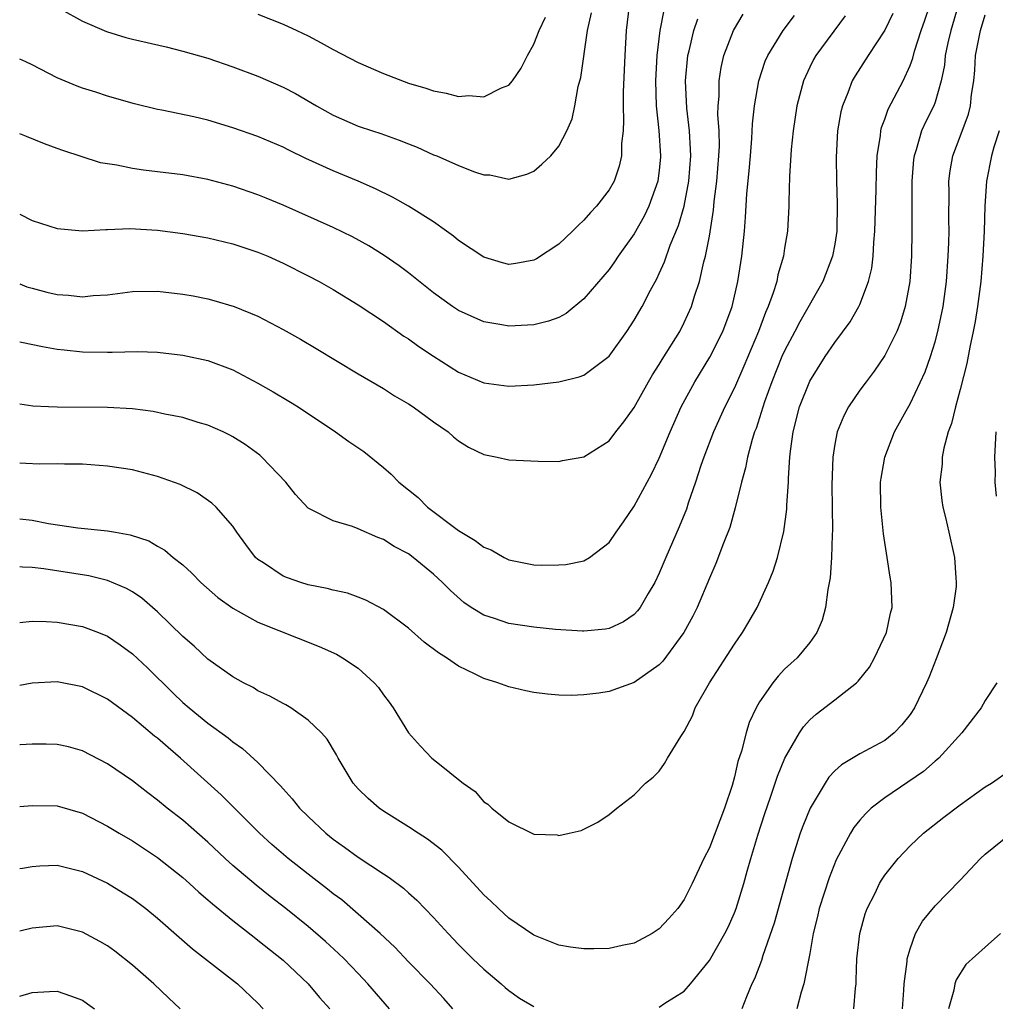
# Model space of a CAD drawing. Units: inches. Extents: x 2565000 to 2568000, y 1551000 to 1554000.
# Drawn here: x 2565000 to 2565078, y 1551403 to 1551482 of the extents above; entities that cross this region are included whole.
import ezdxf

# ---------------------------------------------------------------- set-up
doc = ezdxf.new("R2010")
doc.units = ezdxf.units.IN
doc.header["$MEASUREMENT"] = 0
doc.layers.add('LD25651551_2ft', color=253, linetype='Continuous')

msp = doc.modelspace()

# ---------------------------------------------------------------- linework, layer by layer
at = {"layer": 'LD25651551_2ft'}
for points, elevation in [([(2565048.609, 1551483), (2565048.365, 1551481), (2565048.251, 1551479), (2565048.126, 1551476.126), (2565048.116, 1551475), (2565048.161, 1551473.839), (2565048.118, 1551473), (2565047.995, 1551471.995), (2565047.994, 1551471), (2565047.816, 1551470.184), (2565047.395, 1551469), (2565047, 1551468.301), (2565045.992, 1551467), (2565045.518, 1551466.482), (2565045, 1551465.884), (2565044.536, 1551465.464), (2565044.076, 1551465), (2565043, 1551463.979), (2565041.21, 1551462.79), (2565041, 1551462.683), (2565039.572, 1551462.428), (2565039, 1551462.361), (2565038.492, 1551462.492), (2565037, 1551462.926), (2565035, 1551464.267), (2565034.594, 1551464.594), (2565034.048, 1551465), (2565033, 1551465.745), (2565031.001, 1551467.001), (2565029.719, 1551467.719), (2565028.381, 1551468.381), (2565027, 1551469.001), (2565025, 1551469.819), (2565022.812, 1551470.812), (2565021.46, 1551471.46), (2565021, 1551471.706), (2565019, 1551472.551), (2565017, 1551473.237), (2565015, 1551473.845), (2565013.878, 1551474.122), (2565011.345, 1551474.655), (2565011, 1551474.71), (2565009.145, 1551475.145), (2565007, 1551475.763), (2565006.077, 1551476.077), (2565005, 1551476.406), (2565004.571, 1551476.571), (2565003, 1551477.234), (2565001, 1551478.272), (2565000.494, 1551478.494), (2565000, 1551478.728)], 7772), ([(2565000, 1551442.072), (2565001, 1551441.954), (2565002.29, 1551441.71), (2565004.634, 1551441.366), (2565007, 1551441.125), (2565007.639, 1551441), (2565008.806, 1551440.807), (2565010.305, 1551440.305), (2565011, 1551439.891), (2565011.575, 1551439.575), (2565012.243, 1551439), (2565013, 1551438.391), (2565013.74, 1551437.74), (2565014.456, 1551437), (2565015.811, 1551435.811), (2565017, 1551434.948), (2565019, 1551433.824), (2565023.895, 1551431.896), (2565025.275, 1551431.275), (2565025.755, 1551431), (2565027, 1551430.159), (2565028.271, 1551429), (2565028.614, 1551428.614), (2565029, 1551428.049), (2565029.46, 1551427.46), (2565029.789, 1551427), (2565031, 1551425.002), (2565031.956, 1551423.956), (2565032.865, 1551423), (2565033.598, 1551422.402), (2565035, 1551421.301), (2565035.354, 1551421), (2565036.322, 1551420.322), (2565037, 1551419.515), (2565037.33, 1551419.33), (2565037.648, 1551419), (2565039, 1551417.903), (2565041, 1551416.944), (2565042.87, 1551416.87), (2565043, 1551416.827), (2565043.826, 1551417), (2565044.769, 1551417.231), (2565046.103, 1551417.897), (2565047, 1551418.504), (2565047.607, 1551419), (2565049, 1551420.067), (2565049.906, 1551421), (2565050.528, 1551421.472), (2565051, 1551421.966), (2565051.432, 1551422.568), (2565051.656, 1551423), (2565052.729, 1551424.729), (2565053, 1551425.113), (2565053.641, 1551426.359), (2565053.879, 1551427), (2565055.014, 1551429), (2565057, 1551432.087), (2565057.652, 1551433), (2565058.154, 1551433.846), (2565058.806, 1551435), (2565059.71, 1551437), (2565060.092, 1551437.908), (2565060.436, 1551439), (2565060.94, 1551441.06), (2565061.163, 1551442.837), (2565061.172, 1551443.172), (2565061.297, 1551445), (2565061.301, 1551445.301), (2565061.414, 1551447), (2565061.459, 1551447.459), (2565061.669, 1551449), (2565062.185, 1551451), (2565063, 1551453.044), (2565064.237, 1551455), (2565065, 1551456.137), (2565066.218, 1551457.781), (2565066.921, 1551459), (2565067, 1551459.171), (2565067.698, 1551461), (2565067.947, 1551462.053), (2565068.053, 1551463), (2565068.103, 1551464.103), (2565068.187, 1551465), (2565068.301, 1551468.301), (2565068.316, 1551469.684), (2565068.381, 1551471), (2565068.642, 1551472.642), (2565068.672, 1551473), (2565068.732, 1551473.268), (2565069, 1551473.935), (2565069.269, 1551474.731), (2565070.441, 1551477), (2565071, 1551478.219), (2565071.213, 1551478.787), (2565071.355, 1551479.355), (2565071.882, 1551481), (2565072.179, 1551481.821), (2565072.578, 1551483)], 7758), ([(2565074.843, 1551483), (2565074.245, 1551481), (2565074.013, 1551480.013), (2565073.813, 1551479), (2565073.749, 1551478.251), (2565073.492, 1551477), (2565073, 1551475.302), (2565072.888, 1551475), (2565072.263, 1551473.737), (2565071.923, 1551473), (2565071.487, 1551471.488), (2565071.319, 1551471), (2565071.285, 1551470.715), (2565071.152, 1551469), (2565071.151, 1551465), (2565071.124, 1551463), (2565070.993, 1551461), (2565070.618, 1551459), (2565070.247, 1551457.753), (2565069.938, 1551457), (2565069, 1551455.093), (2565068.145, 1551453.855), (2565067.491, 1551453), (2565067, 1551452.317), (2565066.102, 1551451), (2565065.716, 1551450.284), (2565065.188, 1551449), (2565065, 1551448.022), (2565064.842, 1551447), (2565064.777, 1551444.777), (2565064.825, 1551441.175), (2565064.794, 1551440.794), (2565064.742, 1551439), (2565064.635, 1551437.365), (2565064.438, 1551436.438), (2565064.267, 1551435), (2565064.002, 1551433.998), (2565063.567, 1551433), (2565063, 1551432.222), (2565061.988, 1551431), (2565061, 1551430.075), (2565060.476, 1551429.524), (2565060.056, 1551429), (2565059, 1551427.49), (2565058.719, 1551427), (2565058.173, 1551425.827), (2565057.92, 1551425), (2565057.558, 1551423.558), (2565057.281, 1551422.719), (2565057, 1551421.494), (2565056.809, 1551420.809), (2565056.208, 1551419), (2565055, 1551415.839), (2565054.56, 1551415), (2565053.637, 1551413), (2565053, 1551411.728), (2565052.475, 1551411), (2565051.779, 1551410.22), (2565051, 1551409.383), (2565050.432, 1551409), (2565049, 1551408.231), (2565048.055, 1551408.055), (2565047, 1551407.815), (2565045.792, 1551407.792), (2565045, 1551407.787), (2565043.925, 1551407.925), (2565043, 1551408.091), (2565041, 1551408.88), (2565039, 1551410.24), (2565038.176, 1551411), (2565037.582, 1551411.582), (2565037, 1551412.1), (2565035, 1551414.297), (2565033.653, 1551415.653), (2565032.534, 1551416.534), (2565031.781, 1551417), (2565031, 1551417.521), (2565029, 1551418.758), (2565028.658, 1551419), (2565027.777, 1551419.777), (2565027, 1551420.554), (2565026.604, 1551421), (2565025.388, 1551423), (2565025.258, 1551423.258), (2565024.512, 1551424.512), (2565024.079, 1551425), (2565023, 1551426.032), (2565021.61, 1551427), (2565021.231, 1551427.231), (2565021, 1551427.343), (2565019.944, 1551427.944), (2565019, 1551428.371), (2565018.612, 1551428.612), (2565017.854, 1551429), (2565017, 1551429.464), (2565015, 1551430.887), (2565013.909, 1551431.909), (2565013, 1551432.703), (2565011, 1551434.649), (2565010.6, 1551435), (2565009.743, 1551435.743), (2565009, 1551436.241), (2565008.517, 1551436.517), (2565007, 1551437.16), (2565005.516, 1551437.516), (2565001.921, 1551438.079), (2565001, 1551438.178), (2565000.216, 1551438.216), (2565000, 1551438.238)], 7756), ([(2565051.373, 1551482.627), (2565051.057, 1551481), (2565050.814, 1551479), (2565050.699, 1551477), (2565050.749, 1551475), (2565050.956, 1551473.044), (2565051.103, 1551471), (2565051.096, 1551470.904), (2565051, 1551469.862), (2565050.901, 1551469), (2565050.164, 1551467), (2565049.788, 1551466.212), (2565049, 1551464.795), (2565047.732, 1551463), (2565047.442, 1551462.558), (2565047, 1551461.949), (2565045, 1551459.598), (2565043.567, 1551458.434), (2565043, 1551458.13), (2565042.182, 1551457.818), (2565041, 1551457.548), (2565040.488, 1551457.512), (2565039, 1551457.444), (2565038.45, 1551457.55), (2565037, 1551457.777), (2565035, 1551458.671), (2565034.506, 1551459), (2565033, 1551460.09), (2565031, 1551461.677), (2565030.25, 1551462.25), (2565029.069, 1551463.069), (2565027.832, 1551463.832), (2565026.541, 1551464.542), (2565025, 1551465.285), (2565021, 1551467.07), (2565019.647, 1551467.647), (2565019, 1551467.911), (2565017, 1551468.593), (2565015, 1551469.128), (2565013, 1551469.507), (2565011, 1551469.748), (2565009.867, 1551469.867), (2565009, 1551469.989), (2565007.737, 1551470.263), (2565006.45, 1551470.45), (2565003.429, 1551471.429), (2565003, 1551471.605), (2565001.971, 1551471.971), (2565000.554, 1551472.554), (2565000, 1551472.766)], 7770), ([(2565069.64, 1551482.36), (2565069, 1551481.043), (2565067.663, 1551479), (2565066.623, 1551477.377), (2565066.398, 1551477), (2565066.047, 1551476.047), (2565065.602, 1551475), (2565065.479, 1551474.521), (2565065.225, 1551473), (2565065.105, 1551470.896), (2565065.136, 1551469), (2565065.201, 1551467.201), (2565065.156, 1551465), (2565065, 1551463.968), (2565064.822, 1551463), (2565064.043, 1551461), (2565062.218, 1551457.782), (2565061.82, 1551457), (2565061, 1551455.471), (2565060.79, 1551455), (2565059.979, 1551453), (2565059.399, 1551451.399), (2565058.718, 1551449.282), (2565058.598, 1551449), (2565058.4, 1551448.4), (2565058.027, 1551447), (2565057.877, 1551446.124), (2565057.554, 1551445), (2565057.059, 1551442.941), (2565056.619, 1551441.381), (2565056.119, 1551440.119), (2565055.503, 1551438.497), (2565055, 1551437.351), (2565054.025, 1551435), (2565053.688, 1551434.312), (2565052.969, 1551433), (2565051.283, 1551430.717), (2565051, 1551430.425), (2565049, 1551429.014), (2565047, 1551428.307), (2565046.175, 1551428.174), (2565045, 1551428.03), (2565043.987, 1551427.987), (2565043, 1551428.018), (2565042.081, 1551428.081), (2565041, 1551428.231), (2565040.35, 1551428.35), (2565039, 1551428.67), (2565038.137, 1551429), (2565037, 1551429.339), (2565036.312, 1551429.688), (2565035, 1551430.314), (2565034.03, 1551431), (2565033.388, 1551431.388), (2565032.245, 1551432.245), (2565031, 1551433.342), (2565029, 1551434.851), (2565027.599, 1551435.599), (2565027, 1551435.834), (2565026.141, 1551436.141), (2565025, 1551436.385), (2565024.525, 1551436.525), (2565023, 1551436.818), (2565022.425, 1551437), (2565021.366, 1551437.366), (2565021, 1551437.51), (2565019.449, 1551438.551), (2565019, 1551438.832), (2565018.816, 1551439), (2565018.025, 1551440.025), (2565017.32, 1551441), (2565017, 1551441.478), (2565015.655, 1551443), (2565015.328, 1551443.329), (2565014.143, 1551444.143), (2565012.804, 1551444.804), (2565011, 1551445.45), (2565009, 1551445.965), (2565007, 1551446.283), (2565005, 1551446.418), (2565003.574, 1551446.426), (2565003, 1551446.452), (2565001.577, 1551446.423), (2565000.493, 1551446.493), (2565000, 1551446.51)], 7760), ([(2565000, 1551460.798), (2565000.579, 1551460.579), (2565001, 1551460.45), (2565002.155, 1551460.155), (2565003, 1551459.958), (2565003.892, 1551459.892), (2565005, 1551459.781), (2565005.869, 1551459.869), (2565007, 1551459.942), (2565009, 1551460.185), (2565011, 1551460.216), (2565013, 1551459.996), (2565013.838, 1551459.838), (2565015, 1551459.602), (2565015.481, 1551459.481), (2565017.115, 1551459), (2565019, 1551458.228), (2565021, 1551457.173), (2565022.391, 1551456.391), (2565023.652, 1551455.651), (2565027, 1551453.629), (2565029, 1551452.449), (2565029.89, 1551451.89), (2565031, 1551451.245), (2565031.372, 1551451), (2565033, 1551449.813), (2565034.156, 1551449), (2565034.6, 1551448.6), (2565035, 1551448.278), (2565035.797, 1551447.797), (2565037, 1551447.197), (2565038.081, 1551447), (2565039, 1551446.772), (2565041.333, 1551446.667), (2565043, 1551446.643), (2565043.286, 1551446.714), (2565045, 1551447.005), (2565047, 1551448.296), (2565047.527, 1551449), (2565048.189, 1551449.811), (2565049, 1551450.941), (2565050.144, 1551453), (2565050.46, 1551453.54), (2565051, 1551454.368), (2565051.233, 1551454.767), (2565052.636, 1551457), (2565053, 1551457.713), (2565053.581, 1551459), (2565053.815, 1551459.815), (2565054.202, 1551461), (2565054.555, 1551462.555), (2565054.687, 1551463), (2565055, 1551464.611), (2565055.328, 1551466.672), (2565055.382, 1551467.382), (2565055.594, 1551469), (2565055.763, 1551471), (2565055.795, 1551471.795), (2565055.775, 1551473), (2565055.685, 1551474.315), (2565055.7, 1551475), (2565055.768, 1551475.768), (2565055.767, 1551477), (2565055.934, 1551478.066), (2565056.159, 1551479), (2565056.911, 1551481), (2565057.69, 1551482.311)], 7766), ([(2565003.286, 1551482.714), (2565005, 1551481.743), (2565006.932, 1551480.932), (2565008.455, 1551480.455), (2565009, 1551480.312), (2565011.694, 1551479.694), (2565013, 1551479.368), (2565015, 1551478.8), (2565017, 1551478.108), (2565019, 1551477.35), (2565021, 1551476.497), (2565021.99, 1551475.99), (2565023.663, 1551475), (2565025, 1551474.257), (2565027, 1551473.385), (2565028.125, 1551473), (2565028.792, 1551472.792), (2565030.27, 1551472.27), (2565031, 1551471.96), (2565031.697, 1551471.697), (2565033, 1551471.101), (2565033.265, 1551471), (2565035, 1551470.25), (2565036.257, 1551469.743), (2565037, 1551469.509), (2565037.491, 1551469.492), (2565039, 1551469.159), (2565040.452, 1551469.548), (2565041, 1551469.798), (2565041.651, 1551470.349), (2565042.345, 1551471), (2565043, 1551471.789), (2565043.635, 1551473), (2565044.049, 1551473.951), (2565044.277, 1551475), (2565044.546, 1551476.545), (2565044.75, 1551477.25), (2565045.284, 1551481), (2565045.596, 1551482.404)], 7774), ([(2565019, 1551482.314), (2565021, 1551481.516), (2565022.106, 1551481), (2565023, 1551480.571), (2565024.033, 1551480.033), (2565025, 1551479.5), (2565027, 1551478.458), (2565029, 1551477.58), (2565031, 1551476.816), (2565032.395, 1551476.395), (2565033, 1551476.182), (2565034.017, 1551476.017), (2565035, 1551475.75), (2565035.81, 1551475.81), (2565037, 1551475.717), (2565038.434, 1551476.434), (2565039, 1551476.654), (2565039.292, 1551477), (2565039.989, 1551478.011), (2565040.5, 1551479), (2565041, 1551479.919), (2565041.422, 1551481), (2565041.927, 1551482.073)], 7776), ([(2565000, 1551456.186), (2565000.148, 1551456.148), (2565001.806, 1551455.806), (2565003, 1551455.604), (2565003.539, 1551455.539), (2565005, 1551455.379), (2565007, 1551455.346), (2565007.367, 1551455.367), (2565009.401, 1551455.401), (2565011, 1551455.353), (2565013, 1551455.125), (2565015, 1551454.686), (2565017, 1551453.941), (2565019, 1551452.896), (2565020.208, 1551452.208), (2565021.463, 1551451.463), (2565022.197, 1551451), (2565025.189, 1551449), (2565026.247, 1551448.247), (2565027.431, 1551447.431), (2565029, 1551446.173), (2565029.635, 1551445.635), (2565030.241, 1551445), (2565031.77, 1551443.77), (2565032.534, 1551443), (2565035, 1551441.134), (2565036.333, 1551440.333), (2565037, 1551439.816), (2565037.602, 1551439.602), (2565038.641, 1551439), (2565039, 1551438.81), (2565041, 1551438.406), (2565041.612, 1551438.388), (2565043, 1551438.398), (2565043.564, 1551438.436), (2565045, 1551438.735), (2565045.449, 1551439), (2565047, 1551440.177), (2565047.563, 1551441), (2565048.162, 1551441.838), (2565049, 1551443.078), (2565050.38, 1551445.62), (2565051, 1551446.915), (2565051.859, 1551449), (2565052.747, 1551451), (2565053.828, 1551453), (2565055.041, 1551454.959), (2565056.062, 1551457), (2565056.807, 1551459), (2565057.275, 1551461), (2565057.59, 1551463), (2565057.79, 1551465), (2565057.878, 1551466.122), (2565057.986, 1551467.986), (2565058.175, 1551469.825), (2565058.277, 1551471), (2565058.394, 1551472.394), (2565058.437, 1551473.563), (2565058.588, 1551475), (2565058.931, 1551477), (2565059.452, 1551478.548), (2565059.648, 1551479), (2565060.884, 1551481), (2565061.795, 1551482.205)], 7764), ([(2565065.824, 1551482.176), (2565063.484, 1551479), (2565063.31, 1551478.69), (2565063, 1551478.072), (2565062.492, 1551477), (2565061.977, 1551475), (2565061.678, 1551473), (2565061.521, 1551471.521), (2565061.377, 1551469.377), (2565061.332, 1551467.332), (2565061.346, 1551467), (2565061.24, 1551465), (2565061, 1551463.659), (2565060.9, 1551463), (2565060.471, 1551461.529), (2565060.374, 1551461), (2565060.098, 1551460.098), (2565059.694, 1551459), (2565059.475, 1551458.525), (2565058.906, 1551457), (2565057.756, 1551454.244), (2565057, 1551452.52), (2565056.23, 1551451), (2565055.32, 1551449), (2565054.557, 1551447), (2565054.324, 1551446.324), (2565053.902, 1551445), (2565053.315, 1551443.315), (2565053.162, 1551442.838), (2565052.58, 1551441.42), (2565051.52, 1551439), (2565051, 1551437.735), (2565050.651, 1551437), (2565050.109, 1551436.109), (2565049.471, 1551435), (2565049.272, 1551434.728), (2565049, 1551434.456), (2565048.142, 1551433.858), (2565047, 1551433.332), (2565046.72, 1551433.28), (2565045, 1551433.11), (2565044.887, 1551433.113), (2565042.741, 1551433.259), (2565041, 1551433.436), (2565039, 1551433.733), (2565037.864, 1551434.136), (2565037, 1551434.398), (2565036.009, 1551435), (2565035.41, 1551435.41), (2565034.351, 1551436.351), (2565033.708, 1551437), (2565033, 1551437.65), (2565031.385, 1551439), (2565031, 1551439.276), (2565029.874, 1551439.874), (2565029, 1551440.423), (2565028.571, 1551440.571), (2565027, 1551441.273), (2565026.532, 1551441.467), (2565025, 1551441.92), (2565023.122, 1551442.878), (2565023, 1551442.926), (2565022, 1551444), (2565021.222, 1551445), (2565019.323, 1551447), (2565019.149, 1551447.149), (2565017.991, 1551447.991), (2565017, 1551448.619), (2565016.753, 1551448.753), (2565016.23, 1551449), (2565015, 1551449.547), (2565014.237, 1551449.763), (2565013, 1551450.145), (2565011.573, 1551450.427), (2565010.633, 1551450.633), (2565009, 1551450.843), (2565007, 1551450.955), (2565003, 1551450.968), (2565002.304, 1551451), (2565001.06, 1551451.061), (2565000, 1551451.205)], 7762), ([(2565000, 1551466.374), (2565001, 1551465.856), (2565003, 1551465.212), (2565005, 1551465.025), (2565006.86, 1551465.14), (2565007, 1551465.135), (2565008.786, 1551465.214), (2565011, 1551465.092), (2565013, 1551464.83), (2565015, 1551464.466), (2565017, 1551463.99), (2565019, 1551463.332), (2565019.787, 1551463), (2565021, 1551462.456), (2565023, 1551461.456), (2565023.87, 1551461), (2565025, 1551460.361), (2565027, 1551459.135), (2565029, 1551457.803), (2565030.645, 1551456.645), (2565031, 1551456.425), (2565031.822, 1551455.823), (2565033, 1551455.028), (2565035, 1551453.763), (2565037, 1551452.916), (2565039, 1551452.64), (2565041, 1551452.742), (2565043, 1551452.983), (2565044.617, 1551453.382), (2565045, 1551453.533), (2565047, 1551455.04), (2565048.407, 1551457), (2565049, 1551457.898), (2565049.628, 1551459), (2565050.296, 1551460.296), (2565050.8, 1551461.2), (2565051, 1551461.624), (2565051.432, 1551462.567), (2565051.883, 1551463.883), (2565052.543, 1551465.457), (2565052.987, 1551467), (2565053.371, 1551469), (2565053.514, 1551471), (2565053.506, 1551471.506), (2565053.402, 1551473), (2565053.188, 1551474.812), (2565053.085, 1551477), (2565053.279, 1551479), (2565053.387, 1551479.387), (2565053.759, 1551481), (2565054.067, 1551481.933)], 7768), ([(2565051, 1551403.145), (2565051.451, 1551403.451), (2565053, 1551404.404), (2565053.504, 1551405), (2565055, 1551406.854), (2565056.237, 1551409), (2565056.49, 1551409.51), (2565057, 1551410.656), (2565057.132, 1551411), (2565057.739, 1551413), (2565058.025, 1551413.975), (2565058.302, 1551415), (2565058.864, 1551416.864), (2565059.424, 1551418.576), (2565059.883, 1551419.884), (2565060.436, 1551421.564), (2565061.027, 1551423), (2565062.173, 1551425), (2565062.5, 1551425.501), (2565063, 1551426.037), (2565063.508, 1551426.491), (2565065, 1551427.643), (2565066.724, 1551429), (2565066.87, 1551429.13), (2565067.755, 1551430.245), (2565068.174, 1551431), (2565069.111, 1551433), (2565069.447, 1551434.553), (2565069.568, 1551435), (2565069.504, 1551437), (2565069.421, 1551437.421), (2565069.186, 1551439), (2565068.882, 1551440.882), (2565068.669, 1551443), (2565068.658, 1551445), (2565068.691, 1551445.309), (2565068.98, 1551447), (2565069.759, 1551449), (2565070.683, 1551450.683), (2565071, 1551451.232), (2565072.204, 1551453.796), (2565072.632, 1551455), (2565073, 1551456.176), (2565073.221, 1551457), (2565073.63, 1551459), (2565073.901, 1551461), (2565074.052, 1551463), (2565074.095, 1551464.095), (2565074.111, 1551465), (2565074.091, 1551465.909), (2565074.108, 1551468.107), (2565074.092, 1551469), (2565074.189, 1551469.812), (2565074.401, 1551471), (2565075, 1551472.54), (2565075.666, 1551474.335), (2565075.831, 1551475), (2565075.913, 1551475.914), (2565076.085, 1551477), (2565076.162, 1551477.838), (2565076.231, 1551479), (2565076.614, 1551481), (2565077, 1551482.241)], 7754), ([(2565078.107, 1551473), (2565077.693, 1551471.693), (2565077.497, 1551471), (2565077.093, 1551469), (2565076.968, 1551467), (2565076.913, 1551465), (2565076.818, 1551463), (2565076.647, 1551461), (2565076.38, 1551459), (2565076.189, 1551457.811), (2565076.037, 1551457), (2565075.767, 1551455.767), (2565075.536, 1551454.463), (2565075, 1551452.374), (2565074.615, 1551451), (2565074.316, 1551449.684), (2565074.051, 1551449), (2565073.692, 1551447.693), (2565073.57, 1551447), (2565073.564, 1551446.437), (2565073.381, 1551445), (2565073.524, 1551443.524), (2565073.614, 1551443), (2565073.829, 1551442.171), (2565074.106, 1551441), (2565074.547, 1551439), (2565074.642, 1551437.358), (2565074.69, 1551437), (2565074.673, 1551436.673), (2565074.447, 1551435), (2565073.893, 1551433), (2565073.094, 1551430.906), (2565072.521, 1551429.479), (2565072.307, 1551429), (2565071.353, 1551427), (2565071, 1551426.48), (2565070.349, 1551425.651), (2565069.745, 1551425), (2565069, 1551424.407), (2565067, 1551423.323), (2565065.529, 1551422.471), (2565065, 1551421.977), (2565064.524, 1551421.476), (2565064.22, 1551421), (2565063.028, 1551419), (2565062.441, 1551417.559), (2565062.243, 1551417), (2565061.606, 1551415), (2565060.162, 1551409.838), (2565059.267, 1551407.267), (2565059.149, 1551406.851), (2565058.59, 1551405.41), (2565058.385, 1551405), (2565057.959, 1551403.959), (2565057.589, 1551403)], 7752), ([(2565077.836, 1551449), (2565077.745, 1551447), (2565077.782, 1551445.782), (2565077.76, 1551445), (2565077.876, 1551443.876)], 7750), ([(2565000, 1551433.819), (2565001, 1551433.902), (2565002.116, 1551433.884), (2565003, 1551433.828), (2565005, 1551433.484), (2565006.285, 1551433), (2565007, 1551432.706), (2565008.024, 1551432.024), (2565009, 1551431.312), (2565010.196, 1551430.196), (2565012.205, 1551428.205), (2565013, 1551427.438), (2565013.505, 1551427), (2565015, 1551425.787), (2565016.615, 1551424.615), (2565017, 1551424.282), (2565017.772, 1551423.772), (2565019, 1551422.649), (2565020.792, 1551420.792), (2565021, 1551420.54), (2565021.741, 1551419.741), (2565022.318, 1551419), (2565023, 1551418.33), (2565024.426, 1551417), (2565025, 1551416.539), (2565025.904, 1551415.904), (2565027, 1551415.089), (2565029, 1551413.758), (2565029.469, 1551413.469), (2565030.613, 1551412.613), (2565031, 1551412.253), (2565031.669, 1551411.669), (2565033, 1551410.281), (2565034.161, 1551409), (2565035, 1551408.134), (2565036.134, 1551407), (2565037, 1551406.174), (2565038.384, 1551405), (2565038.703, 1551404.703), (2565039, 1551404.454), (2565039.866, 1551403.866), (2565041, 1551403.198)], 7754), ([(2565034.554, 1551403), (2565033.82, 1551403.82), (2565032.722, 1551405), (2565031, 1551406.759), (2565029.914, 1551407.914), (2565028.753, 1551409), (2565027, 1551410.562), (2565025.684, 1551411.684), (2565025, 1551412.18), (2565024.548, 1551412.548), (2565023, 1551413.733), (2565021.406, 1551415), (2565020.118, 1551416.118), (2565019.128, 1551417), (2565016.068, 1551420.068), (2565012.828, 1551423), (2565011.832, 1551423.832), (2565011, 1551424.572), (2565010.755, 1551424.755), (2565009, 1551426.228), (2565007, 1551427.696), (2565005, 1551428.69), (2565003, 1551429.081), (2565001, 1551428.969), (2565000, 1551428.779)], 7752), ([(2565077.925, 1551429), (2565077, 1551427.576), (2565076.661, 1551427), (2565075.142, 1551425), (2565073.286, 1551423), (2565073.139, 1551422.861), (2565073, 1551422.757), (2565072.063, 1551421.937), (2565069, 1551419.831), (2565067.904, 1551419), (2565067.436, 1551418.564), (2565067, 1551418.055), (2565066.53, 1551417.47), (2565066.244, 1551417), (2565065.115, 1551414.884), (2565064.546, 1551413.454), (2565063.766, 1551411), (2565063.63, 1551410.37), (2565063.287, 1551409), (2565063, 1551407.408), (2565062.541, 1551405), (2565062.328, 1551404.328), (2565061.982, 1551403)], 7750), ([(2565029.494, 1551403), (2565027.768, 1551405), (2565027, 1551405.816), (2565025.864, 1551407), (2565025.427, 1551407.427), (2565024.382, 1551408.382), (2565023, 1551409.567), (2565021.223, 1551411), (2565019.972, 1551411.972), (2565018.863, 1551412.863), (2565017, 1551414.441), (2565016.376, 1551415), (2565015, 1551416.287), (2565013, 1551418.034), (2565011.756, 1551419), (2565011, 1551419.642), (2565010.223, 1551420.223), (2565009, 1551421.176), (2565007, 1551422.532), (2565005, 1551423.57), (2565003.881, 1551423.881), (2565003, 1551424.091), (2565002.112, 1551424.112), (2565001, 1551424.103), (2565000.044, 1551424.044), (2565000, 1551424.04)], 7750), ([(2565066.523, 1551403), (2565066.644, 1551404.644), (2565066.695, 1551405), (2565066.717, 1551405.283), (2565066.762, 1551407), (2565066.986, 1551409), (2565067.426, 1551410.574), (2565067.578, 1551411), (2565068.182, 1551412.182), (2565068.575, 1551413), (2565068.729, 1551413.271), (2565069, 1551413.667), (2565070.065, 1551415), (2565071, 1551416.003), (2565072.065, 1551417), (2565073.702, 1551418.298), (2565075, 1551419.278), (2565077, 1551420.704), (2565077.502, 1551421), (2565079, 1551422.054)], 7748), ([(2565000, 1551419.132), (2565001, 1551419.226), (2565003, 1551419.189), (2565005, 1551418.596), (2565007, 1551417.573), (2565007.946, 1551417), (2565009, 1551416.393), (2565011, 1551415.083), (2565013, 1551413.485), (2565013.547, 1551413), (2565014.298, 1551412.298), (2565015, 1551411.706), (2565015.368, 1551411.368), (2565017, 1551410.042), (2565018.706, 1551408.706), (2565019, 1551408.493), (2565021, 1551406.896), (2565022.993, 1551405), (2565023.909, 1551403.909), (2565024.734, 1551403)], 7748), ([(2565070.389, 1551403), (2565070.504, 1551404.504), (2565070.526, 1551405), (2565070.766, 1551406.766), (2565070.779, 1551407), (2565071, 1551407.793), (2565071.439, 1551409), (2565071.995, 1551410.005), (2565073, 1551411.226), (2565075, 1551413.256), (2565076.618, 1551415), (2565077, 1551415.334), (2565079.058, 1551417)], 7746), ([(2565000, 1551414.184), (2565000.22, 1551414.22), (2565001, 1551414.364), (2565001.6, 1551414.4), (2565003, 1551414.448), (2565005, 1551413.947), (2565007, 1551413.028), (2565008.265, 1551412.265), (2565009, 1551411.801), (2565010.066, 1551411), (2565011, 1551410.236), (2565012.712, 1551408.712), (2565013.782, 1551407.782), (2565017.365, 1551405), (2565019, 1551403.446), (2565019.423, 1551403)], 7746), ([(2565012.804, 1551403), (2565011.871, 1551403.871), (2565010.702, 1551405), (2565009, 1551406.487), (2565007.591, 1551407.591), (2565007, 1551408.021), (2565006.384, 1551408.384), (2565005, 1551409.13), (2565003, 1551409.622), (2565001, 1551409.447), (2565000, 1551409.202)], 7744), ([(2565078.22, 1551409), (2565077, 1551407.935), (2565075.449, 1551406.551), (2565074.674, 1551405.325), (2565074.574, 1551405), (2565074.485, 1551404.485), (2565074.071, 1551403)], 7744), ([(2565000, 1551404.027), (2565001, 1551404.302), (2565002.383, 1551404.383), (2565003, 1551404.401), (2565004.05, 1551404.05), (2565005, 1551403.683), (2565005.409, 1551403.409), (2565005.953, 1551403)], 7742)]:
    msp.add_lwpolyline(points, dxfattribs=dict(at, elevation=elevation))

doc.saveas('drawing.dxf')
